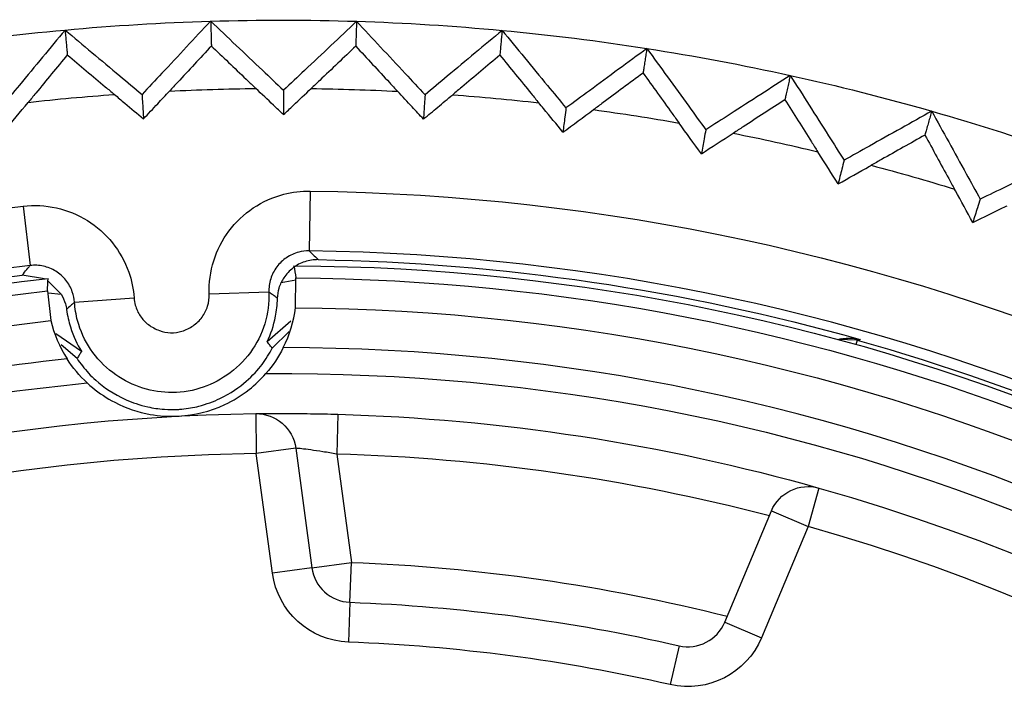
# Model space of a CAD drawing. Units: inches. Extents: x 0 to 17, y 0 to 11.
# Drawn here: x 10.7 to 10.9, y 8.3 to 8.4 of the extents above; entities that cross this region are included whole.
import ezdxf

# ---------------------------------------------------------------- set-up
doc = ezdxf.new("R2010")
doc.units = ezdxf.units.IN
doc.header["$MEASUREMENT"] = 0
doc.layers.add('1', color=7, linetype='CONTINUOUS')

msp = doc.modelspace()

# ---------------------------------------------------------------- linework, layer by layer
at = {"layer": '1', "color": 7, "linetype": 'Continuous'}
for p, q in [((10.75341908941225, 8.39277697350242), (10.75322369138531, 8.377778389037351)), ((10.68140872153042, 8.389003078767919), (10.68317082452935, 8.374107082347207)), ((10.68682431902999, 8.370745411898497), (10.68120564547241, 8.371692506331613)), ((10.69097088420112, 8.366954610680247), (10.6877579009462, 8.370222994830876)), ((10.74621513593187, 8.369846700856115), (10.74989576515184, 8.370515143272847)), ((10.74978059880305, 8.36351325886567), (10.74985265872398, 8.371013376418428)), ((10.68754457824307, 8.36776658183258), (10.68839577434441, 8.36031457397332)), ((10.68769205965344, 8.36723554086339), (10.69097088420112, 8.366954610680244)), ((10.74309884948142, 8.367452934608206), (10.7281069846583, 8.366963337423885)), ((10.69431917826818, 8.364901009025425), (10.70927960587554, 8.365987895461089)), ((10.74859535027621, 8.360121981160036), (10.74264500398075, 8.355009585790434)), ((10.74394663709705, 8.353377148740663), (10.74821380218085, 8.357564098493999)), ((10.69609220066225, 8.352555713375034), (10.68965478705183, 8.357028358233888)), ((10.88668337897755, 8.355711007839822), (10.88572720124624, 8.355503927235988)), ((10.88584180440377, 8.355529160499911), (10.88585495964241, 8.355469278870151)), ((10.89069271994881, 8.355394224982813), (10.88585107895677, 8.355531750334078)), ((10.89069139401873, 8.355389489840446), (10.89036409457505, 8.354224111800365)), ((10.69496806176977, 8.350794965676586), (10.69095263948402, 8.354238884927112)), ((10.73977994291968, 8.33698379692354), (10.73991000464285, 8.326984642761905)), ((10.76040075211584, 8.336823308234704), (10.76011507171812, 8.326827389732117)), ((10.74981898840447, 8.328330763414774), (10.73991000464285, 8.326984642761905)), ((10.74981898840447, 8.328330763414774), (10.7538927543188, 8.298343198624302)), ((10.74398377055718, 8.296997077971433), (10.73991000464285, 8.326984642761905)), ((10.76011507171812, 8.326827389732117), (10.76380173808041, 8.29968931927717)), ((10.88111036881076, 8.318334410655368), (10.87839102678613, 8.308711252184622)), ((10.85745743696466, 8.284677225722673), (10.86917039209264, 8.312581639225872)), ((10.86917039209264, 8.312581639225872), (10.87839102678613, 8.308711252184622)), ((10.87839102678613, 8.308711252184622), (10.86667807165816, 8.280806838681423)), ((10.7538927543188, 8.298343198624302), (10.74398377055718, 8.296997077971433)), ((10.7538927543188, 8.298343198624302), (10.76380173808041, 8.29968931927717)), ((10.76341893342483, 8.289696648933582), (10.76380173808041, 8.29968931927717)), ((10.76341893342483, 8.289696648933582), (10.76303612876924, 8.27970397858999)), ((10.85745743696466, 8.284677225722673), (10.86667807165816, 8.280806838681423)), ((10.84601445373342, 8.278797681124322), (10.84379210519569, 8.269047749484725))]:
    msp.add_line(p, q, dxfattribs=at)
at = {"layer": '1', "color": 7, "linetype": 'Continuous', "extrusion": (0, 0, -1)}
for centre, radius, start, end in [((-10.74623100439103, 7.841025750506681), 0.5946131353699, 84.76256599090742, 88.28987836161485), ((-10.74623100439103, 7.841025750506681), 0.5946131353699, 88.28987836161485, 91.81719073232233), ((-10.74623100439103, 7.841025750506681), 0.5946131353699, 91.81719073232233, 95.34450310302971), ((-10.74623100439103, 7.841025750506681), 0.5946131353699, 81.2352536202002, 84.76256599090742), ((-10.74623100439103, 7.841025750506681), 0.5946131353699, 95.34450310302971, 98.87181547373713), ((-10.74623100439103, 7.841025750506681), 0.5946131353699, 98.87181547373713, 102.3991278444447), ((-10.74623100439103, 7.841025750506681), 0.5946131353699, 102.3991278444447, 105.9264402151523), ((-10.74623100439089, 7.841025750506544), 0.5775000000000002, 83.68595315754237, 85.83917882430244), ((-10.74623100439089, 7.841025750506544), 0.5775000000000002, 87.2132655282488, 89.3664911950111), ((-10.74623100439089, 7.841025750506544), 0.5775000000000002, 90.74057789895616, 92.89380356571603), ((-10.74623100439089, 7.841025750506544), 0.5775000000000002, 94.26789026966247, 96.42111593642151), ((-10.74623100439089, 7.841025750506544), 0.5775000000000002, 97.79520264037018, 99.94842830712885), ((-10.74623100439103, 7.841025750506681), 0.5946131353699, 105.9264402151523, 109.4537525858599), ((-10.74623100439089, 7.841025750506544), 0.5775000000000002, 101.3225150110756, 103.475740677836), ((-10.74623100439089, 7.841025750506544), 0.5775000000000002, 104.8498273817813, 107.0030530485405), ((-10.74623100439089, 7.841025750506544), 0.5517980433489392, 90.74639370026951, 83.25362015635294), ((-10.74623100439089, 7.841025750506544), 0.5346358602267334, 90.98621890873342, 105.764040685085), ((-10.74623100438912, 7.84102575050639), 0.5330544037267656, 90.33615115803437, 83.6980246897097), ((-10.74623100439089, 7.841025750506544), 0.5346358602267334, 304.2359593153328, 83.01407535638474), ((-10.74623100438912, 7.841025750506392), 0.53, 90.39152287388289, 132.9116153851175), ((-10.74623100438912, 7.841025750506392), 0.53, 37.12256046262652, 83.64265297386119), ((-10.74623100438912, 7.84102575050639), 0.5225, 90.38924706644259, 183.017087923872), ((-10.74623100438912, 7.84102575050639), 0.5225, 60.36321369701326, 83.64492878130143), ((-10.74623100439089, 7.841025750506544), 0.5342647850204824, 105.6875349627555, 120.2782891893138), ((-10.71879390450442, 8.367561378977927), 0.03125, 206.6889956753919, 221.118597844505), ((-10.71879390450442, 8.367561378977927), 0.03125, 312.9155780032554, 327.3451801723523), ((-10.74623100438912, 7.841025750506391), 0.506, 89.55896384636304, 178.8380792152724), ((-10.74623100438912, 7.841025750506391), 0.506, 63.0889395179103, 84.47521200138037), ((-10.74623100438912, 7.84102575050639), 0.496, 1.674207980187786, 89.25478020729022), ((-10.73991000464285, 8.326984642761905), 0.01, 89.25478020729022, 172.2638118904774), ((-10.74623100438912, 7.84102575050639), 0.496, 91.63705083456034, 105.7798671195314), ((-10.87839102678613, 8.308711252184622), 0.01, 22.77036395726683, 105.7793956404538), ((-10.74623100438912, 7.84102575050639), 0.496, 105.7793956404538, 167.0335317783166), ((-10.74623100439089, 7.841025750506544), 0.5346358602267334, 120.2017834669842, 289.7982165336134), ((-10.74623100438912, 7.841025750506392), 0.459, 92.19384514485725, 104.1057500502928), ((-10.76380173808041, 8.29968931927717), 0.02, 272.1938451448573, 352.2638118904774), ((-10.74623100438912, 7.84102575050639), 0.449, 92.19384514485726, 102.8403307028868), ((-10.84823680227116, 8.28854761276392), 0.02, 202.7703639572668, 282.8403307028869)]:
    msp.add_arc(centre, radius, start, end, dxfattribs=at)
at = {"layer": '1', "color": 7, "linetype": 'Continuous'}
for centre, radius, start, end in [((10.74623100439089, 7.841025750506544), 0.5367981861381282, 96.74637984364706, 89.25360629973049), ((10.74623100438912, 7.84102575050639), 0.5125, 356.982912076128, 89.94595165162868), ((10.74623100438912, 7.84102575050639), 0.5125, 96.01987250062729, 117.7151290319615), ((10.74623100438912, 7.84102575050639), 0.4859999999999999, 90.74521979270978, 176.9993559305725), ((10.74623100438912, 7.84102575050639), 0.4859999999999999, 75.40962307856645, 88.36294916543969), ((10.74623100438912, 7.84102575050639), 0.4859999999999999, 12.96646822168337, 74.22060435954617), ((10.76380173808041, 8.299689319277169), 0.01, 187.7361881095226, 267.8061548551427), ((10.84823680227116, 8.288547612763919), 0.01, 257.1596692971132, 337.2296360427332), ((10.74623100438912, 7.841025750506389), 0.4389999999999999, 77.15966929711321, 87.80615485514272)]:
    msp.add_arc(centre, radius, start, end, dxfattribs=at)
for points, knots in [([(10.72848607056224, 8.435374047448487), (10.72647710256414, 8.43322820539158), (10.72446809988469, 8.431082395803276), (10.72038750911323, 8.426724075329897), (10.71831591875395, 8.42451156656643), (10.71458568355412, 8.420527726945618), (10.71292704692798, 8.418756388396142), (10.7112683979712, 8.416985061393387)], [0, 0, 0, 0, 0.3500595154922237, 0.3500595154922237, 0.7110115612715174, 0.7110115612715174, 1, 1, 1, 1]), ([(10.72848607056207, 8.435374047448304), (10.72850052787855, 8.434889814511243), (10.72851498516755, 8.434405582494541), (10.72853676467784, 8.433676100211011), (10.72854408691965, 8.433430849257155), (10.72855873138908, 8.432940347824477), (10.7285660536167, 8.432695097345658), (10.72858802027826, 8.431959346623191), (10.72860266469087, 8.431468847093539), (10.72862463126699, 8.430733099232766), (10.72863195345189, 8.430487850184791), (10.7286501882616, 8.42987709399929), (10.72866110087768, 8.429511587154137), (10.72867201347784, 8.429146080842354)], [0, 0, 0, 0, 0.2332521989695111, 0.2332521989695111, 0.3513887260256739, 0.3513887260256739, 0.4695252530818368, 0.4695252530818368, 0.7057983071941631, 0.7057983071941631, 0.8239348342503261, 0.8239348342503261, 1, 1, 1, 1]), ([(10.72848607056189, 8.435374047448477), (10.73061947912987, 8.433351880681691), (10.73275292038037, 8.431329748394736), (10.7370862561542, 8.42722263511848), (10.73928615281419, 8.42513765638227), (10.74324741588996, 8.421383455053766), (10.74500877456486, 8.419714224292976), (10.74677014485958, 8.418045005793974)], [0, 0, 0, 0, 0.3500595154922331, 0.3500595154922331, 0.7110115612715123, 0.7110115612715123, 1, 1, 1, 1]), ([(10.76508657013634, 8.435339849611383), (10.76294938645587, 8.433321673091116), (10.76081217015737, 8.43130353111169), (10.75647116695775, 8.427204522741935), (10.75426737792418, 8.42512365860869), (10.75029910626216, 8.421376866275757), (10.74853463135931, 8.419710929893123), (10.74677014485958, 8.418045005793974)], [0, 0, 0, 0, 0.3500595155004246, 0.3500595155004246, 0.7110115612876261, 0.7110115612876261, 1, 1, 1, 1]), ([(10.76508657013616, 8.435339849611207), (10.76507120795538, 8.434855644536098), (10.76505584580381, 8.434371440381298), (10.7650327031428, 8.433642000070963), (10.76502492261157, 8.433396763228439), (10.76500936156419, 8.4329062900184), (10.76500158104803, 8.432661053650886), (10.76497823952221, 8.431925345262295), (10.7649626785352, 8.431434873955169), (10.76493933710016, 8.430699168428106), (10.7649315566294, 8.430453933491355), (10.76491218052709, 8.429843212447834), (10.76490058490482, 8.42947772663342), (10.76488898929947, 8.429112241352346)], [0, 0, 0, 0, 0.2332521989805131, 0.2332521989805131, 0.3513887260410769, 0.3513887260410769, 0.4695252531016404, 0.4695252531016404, 0.7057983072227679, 0.7057983072227679, 0.8239348342833317, 0.8239348342833317, 1, 1, 1, 1]), ([(10.76508657013598, 8.435339849611394), (10.76709152467606, 8.433190257128338), (10.76909651395808, 8.43104069704901), (10.77316895318021, 8.426674758756244), (10.77523640539157, 8.424458382660172), (10.77895918944874, 8.42046757927822), (10.78061451306579, 8.418693144315569), (10.78226984903504, 8.41691872087658)], [0, 0, 0, 0, 0.3500595154995161, 0.3500595154995161, 0.7110115612858569, 0.7110115612858569, 1, 1, 1, 1]), ([(10.69195280357047, 8.433156359131079), (10.6900796628967, 8.430890981772118), (10.68820648560969, 8.4286256346865), (10.68440176793881, 8.42402451505267), (10.68247022516143, 8.421688744482555), (10.6789921596615, 8.41748295167655), (10.67744564561106, 8.415612922268485), (10.67589911854293, 8.413742903626632)], [0, 0, 0, 0, 0.3500595157273032, 0.3500595157273032, 0.7110115617419676, 0.7110115617419676, 1, 1, 1, 1]), ([(10.69195280357031, 8.433156359130892), (10.69199702560773, 8.432673933008864), (10.6920412475611, 8.432191507803765), (10.69210786672384, 8.431464747432523), (10.69213026399595, 8.431220411581918), (10.69217505849679, 8.430731740353975), (10.69219745572552, 8.430487404976635), (10.6922646473465, 8.429754399555945), (10.69230944167355, 8.429265730223921), (10.69237663303319, 8.428532727654247), (10.69239903013125, 8.428288393702415), (10.69245480676423, 8.427679916429144), (10.69248818627245, 8.427315773398991), (10.69252156573196, 8.426951630900218)], [0, 0, 0, 0, 0.2332521992035175, 0.2332521992035175, 0.3513887263532827, 0.3513887263532827, 0.469525253503048, 0.469525253503048, 0.7057983078025784, 0.7057983078025784, 0.8239348349523435, 0.8239348349523435, 1, 1, 1, 1]), ([(10.69195280357012, 8.433156359131049), (10.6942065830398, 8.431269279730424), (10.69646039300873, 8.42938223675508), (10.70103820705384, 8.425549509657023), (10.70336221312402, 8.423603827914592), (10.70754694665449, 8.42010045268093), (10.70940766689114, 8.418542750560427), (10.7112683979712, 8.416985061393387)], [0, 0, 0, 0, 0.3500595157266032, 0.3500595157266032, 0.7110115617404947, 0.7110115617404947, 1, 1, 1, 1]), ([(10.8016156291298, 8.433053895189644), (10.79935832719651, 8.43117103073767), (10.79710099483209, 8.429288202767891), (10.79251602653546, 8.425464036955574), (10.7901883886137, 8.423522701497038), (10.78599711560769, 8.420027152421799), (10.78413348773096, 8.418472930162336), (10.78226984903504, 8.41691872087658)], [0, 0, 0, 0, 0.3500595157338469, 0.3500595157338469, 0.7110115617542591, 0.7110115617542591, 1, 1, 1, 1]), ([(10.8016156291296, 8.433053895189476), (10.80157050565625, 8.432571552547806), (10.80152538226868, 8.432089210822905), (10.80145740511997, 8.431362576212303), (10.80143455129481, 8.431118282642254), (10.80138884368878, 8.430629695975341), (10.80136598990789, 8.430385402878475), (10.80129742863178, 8.429652524299083), (10.80125172120307, 8.429163939527763), (10.80118316019362, 8.428431063798893), (10.80116030654607, 8.428186772127289), (10.80110339294467, 8.427578400146666), (10.80106933301806, 8.427214320128886), (10.80103527314115, 8.426850240642393)], [0, 0, 0, 0, 0.2332521992100426, 0.2332521992100426, 0.3513887263624182, 0.3513887263624182, 0.469525253514794, 0.469525253514794, 0.7057983078195452, 0.7057983078195452, 0.823934834971921, 0.823934834971921, 1, 1, 1, 1]), ([(10.80161562912943, 8.433053895189678), (10.80348453320584, 8.43078502143477), (10.805353473952, 8.428516177884735), (10.80914958683473, 8.423907956381505), (10.81107676136848, 8.421568580401932), (10.81454696140055, 8.417356295453628), (10.81608997821337, 8.41548337932894), (10.81763300806399, 8.413610473946118)], [0, 0, 0, 0, 0.3500595157335792, 0.3500595157335792, 0.7110115617537482, 0.7110115617537482, 1, 1, 1, 1]), ([(10.72867201347784, 8.429146080842354), (10.72726020611413, 8.42762872032399), (10.72584661079166, 8.426109508288238), (10.72301576121787, 8.423067296290839), (10.72159850239475, 8.42154429141594), (10.71950460816723, 8.419294274759853), (10.71882942409552, 8.41856876517632), (10.71815381038735, 8.417842810913816)], [0, 0, 0, 0, 0.4039633552328619, 0.4039633552328619, 0.807926776035962, 0.807926776035962, 1, 1, 1, 1]), ([(10.72867201347784, 8.429146080842354), (10.7288280326011, 8.428997279655158), (10.72898407221152, 8.428848459642886), (10.73206261941405, 8.425912363955819), (10.73499232562269, 8.42311847321975), (10.73856796902366, 8.419708913168325), (10.7392067160113, 8.419099847556103), (10.73984582412765, 8.418490450270093)], [0, 0, 0, 0, 0.04202232134414596, 0.04202232134414596, 0.8289648036521666, 0.8289648036521666, 1, 1, 1, 1]), ([(10.76488898929947, 8.429112241352346), (10.76338650189089, 8.427684615854558), (10.76188211599729, 8.426255252349904), (10.75886945916317, 8.423392969703768), (10.75736118335721, 8.42196004593962), (10.75513282506013, 8.419843117200019), (10.75441428357399, 8.419160522284148), (10.75369528590672, 8.418477509964815)], [0, 0, 0, 0, 0.4039633552332716, 0.4039633552332716, 0.8079267760367774, 0.8079267760367774, 1, 1, 1, 1]), ([(10.76488898929947, 8.429112241352346), (10.76629795869569, 8.42759224522886), (10.76770871258761, 8.426070394250052), (10.77053387221539, 8.423022897535681), (10.77194828251386, 8.421497246878335), (10.7740379684632, 8.419243321275788), (10.77471179559108, 8.418516551237731), (10.7753860515237, 8.417789335718616)], [0, 0, 0, 0, 0.4039633552328019, 0.4039633552328019, 0.8079267760358523, 0.8079267760358523, 1, 1, 1, 1]), ([(10.69252156573196, 8.426951630900218), (10.6912057875148, 8.425350284386148), (10.68988833863938, 8.423746979859265), (10.68725002194084, 8.420536364942347), (10.68592914985687, 8.418929049367096), (10.68397765311343, 8.41655446973081), (10.68334838461553, 8.41578879431392), (10.68271871465365, 8.415022648627373)], [0, 0, 0, 0, 0.4039633552329535, 0.4039633552329535, 0.8079267760361525, 0.8079267760361525, 1, 1, 1, 1]), ([(10.69252156573196, 8.426951630900218), (10.69410654772292, 8.425616185258042), (10.69569352850519, 8.424279117966549), (10.69887158032262, 8.421601665858237), (10.70046265649031, 8.420261276717255), (10.70281333964057, 8.418281060386692), (10.70357132424013, 8.417642548810207), (10.70432978911018, 8.41700364778907)], [0, 0, 0, 0, 0.4039633552330167, 0.4039633552330167, 0.8079267760362734, 0.8079267760362734, 1, 1, 1, 1]), ([(10.80103527314115, 8.426850240642393), (10.79944779836083, 8.425517759199096), (10.7978583217623, 8.42418365984447), (10.79467527212002, 8.421512151259165), (10.79308169393566, 8.420174737713925), (10.79072731444541, 8.418198917579247), (10.78996813797818, 8.417561823568848), (10.78920848051354, 8.416924341011962)], [0, 0, 0, 0, 0.403963355232911, 0.403963355232911, 0.8079267760360721, 0.8079267760360721, 1, 1, 1, 1]), ([(10.80103527314115, 8.426850240642393), (10.80234805661327, 8.425246438120194), (10.80366250708178, 8.42364067446663), (10.80629481947473, 8.420425134914334), (10.80761268565034, 8.418815353822428), (10.8095597415925, 8.41643713155636), (10.81018757816857, 8.415670281557835), (10.81081581532911, 8.414902960540253)], [0, 0, 0, 0, 0.403963355232592, 0.403963355232592, 0.8079267760354296, 0.8079267760354296, 1, 1, 1, 1]), ([(10.83793484505604, 8.428524845281716), (10.83556597740938, 8.4267844267567), (10.83319708163379, 8.425044046517032), (10.82838551991804, 8.421509212387205), (10.8259428521388, 8.419714760998938), (10.82154445781978, 8.416483699230778), (10.81958873794213, 8.415047079781063), (10.81763300806399, 8.413610473946118)], [0, 0, 0, 0, 0.3500595158763697, 0.3500595158763697, 0.7110115620391019, 0.7110115620391019, 1, 1, 1, 1]), ([(10.83793484505583, 8.428524845281558), (10.83786013125517, 8.428046192588994), (10.83778541759652, 8.427567540806187), (10.8376728635141, 8.426846464992414), (10.83763502298433, 8.426604040282337), (10.83755934199808, 8.426119191331747), (10.83752150154161, 8.425876767091234), (10.83740798028234, 8.425149495075459), (10.83733229958972, 8.424664648005962), (10.83721877877199, 8.423937378818902), (10.83718093853629, 8.423694955992746), (10.83708670307197, 8.423091238094091), (10.83703030788846, 8.422729943310598), (10.83697391278725, 8.422368649054329)], [0, 0, 0, 0, 0.233252199351921, 0.233252199351921, 0.3513887265610479, 0.3513887265610479, 0.4695252537701748, 0.4695252537701748, 0.7057983081884287, 0.7057983081884287, 0.8239348353975556, 0.8239348353975556, 1, 1, 1, 1]), ([(10.83793484505567, 8.428524845281775), (10.83966061770324, 8.426145286638135), (10.84138642880944, 8.42376575588607), (10.84489183251554, 8.418932710952777), (10.84667142762953, 8.416479198593946), (10.84987589563041, 8.412061391721018), (10.851300759408, 8.41009709059889), (10.85272563685957, 8.408132799396139)], [0, 0, 0, 0, 0.3500595158771078, 0.3500595158771078, 0.7110115620405688, 0.7110115620405688, 1, 1, 1, 1]), ([(10.83697391278725, 8.42236864905433), (10.83530746531126, 8.421136360214547), (10.83363892026843, 8.41990257968896), (10.83029753786, 8.417431967063086), (10.82862469509808, 8.416195130972682), (10.82615321476423, 8.414367905494505), (10.8253562797084, 8.413778726232085), (10.8245588406613, 8.413189188752291)], [0, 0, 0, 0, 0.4039633552329041, 0.4039633552329041, 0.8079267760360539, 0.8079267760360539, 1, 1, 1, 1]), ([(10.83697391278725, 8.42236864905433), (10.83818553641857, 8.420687116672566), (10.83939870323099, 8.419003524313794), (10.84182819499834, 8.415632125064384), (10.84304452387687, 8.413944312728868), (10.84484157274298, 8.411450804485137), (10.8454210399996, 8.410646779992359), (10.84600087810269, 8.409842260727135)], [0, 0, 0, 0, 0.4039633552328258, 0.4039633552328258, 0.807926776035896, 0.807926776035896, 1, 1, 1, 1]), ([(10.87390661048874, 8.421769859699172), (10.87143515237224, 8.420178481256118), (10.86896366853557, 8.41858714275649), (10.86394374360374, 8.415355033204998), (10.8613953008269, 8.413714264763435), (10.85680644997353, 8.410759932253558), (10.8547660479885, 8.409446358722722), (10.85272563685957, 8.408132799396139)], [0, 0, 0, 0, 0.3500595158974327, 0.3500595158974327, 0.7110115620810328, 0.7110115620810328, 1, 1, 1, 1]), ([(10.87390661048851, 8.421769859699024), (10.87380258943864, 8.421296710490711), (10.87369856858647, 8.42082356218169), (10.87354186401894, 8.420110777200595), (10.87348918015599, 8.419871139857216), (10.87338381253213, 8.419391865634623), (10.87333112877122, 8.419152228755408), (10.87317307764188, 8.418433318815413), (10.87306771042682, 8.417954046452284), (10.87290965991221, 8.41723513930848), (10.87285697645867, 8.416995503827359), (10.87272577617378, 8.416398727396022), (10.87264725940524, 8.416041586731486), (10.87256874275127, 8.415684446588115)], [0, 0, 0, 0, 0.2332521993727011, 0.2332521993727011, 0.35138872659014, 0.35138872659014, 0.4695252538075791, 0.4695252538075791, 0.705798308242457, 0.705798308242457, 0.8239348354598959, 0.8239348354598959, 1, 1, 1, 1]), ([(10.87390661048837, 8.421769859699253), (10.87548271304293, 8.419288631916853), (10.87705885569924, 8.416807429607035), (10.88026026883982, 8.411767872843047), (10.88188554194551, 8.409209520053144), (10.88481213672331, 8.404602929585138), (10.8861134488968, 8.402554685871968), (10.88741477532865, 8.400506451218103)], [0, 0, 0, 0, 0.3500595158976012, 0.3500595158976012, 0.7110115620813479, 0.7110115620813479, 1, 1, 1, 1]), ([(10.70432978911018, 8.41700364778907), (10.70520966145575, 8.416267047698717), (10.70608953879512, 8.415530453573451), (10.70852583985038, 8.413490919236644), (10.71008226616421, 8.412187982128438), (10.7116386890827, 8.410885040964361)], [0, 0, 0, 0, 0.3611550337636952, 0.3611550337636952, 1, 1, 1, 1]), ([(10.7112683979712, 8.416985061393387), (10.71131478096809, 8.416220967361026), (10.71136116396497, 8.415456873328667), (10.71148459433547, 8.413423533185657), (10.71156164170909, 8.412154287075008), (10.7116386890827, 8.41088504096436)], [0, 0, 0, 0, 0.3757826918369727, 0.3757826918369727, 1, 1, 1, 1]), ([(10.7116386890827, 8.410885040964361), (10.7128260204634, 8.41215303207679), (10.7140133518441, 8.413421023189219), (10.71618506772656, 8.415740271616771), (10.71716944365232, 8.416791536962435), (10.71815381038735, 8.417842810913818)], [0, 0, 0, 0, 0.5467250068166201, 0.5467250068166201, 1, 1, 1, 1]), ([(10.74676443478976, 8.411933759428706), (10.74592545705417, 8.412728843324855), (10.74508647931859, 8.413523927221004), (10.74278026748983, 8.41570948210331), (10.74131303472122, 8.417099954487421), (10.73984582412765, 8.418490450270093)], [0, 0, 0, 0, 0.3637904051550349, 0.3637904051550349, 1, 1, 1, 1]), ([(10.74676443478976, 8.411933759428706), (10.74758417970979, 8.412707714240863), (10.74840392462983, 8.413481669053022), (10.75071421659388, 8.415662910484786), (10.75220476264651, 8.417070198154695), (10.75369528590672, 8.418477509964815)], [0, 0, 0, 0, 0.3548230841676312, 0.3548230841676312, 1, 1, 1, 1]), ([(10.74677014485958, 8.418045005793974), (10.74676942961111, 8.417279505590752), (10.74676871436263, 8.416514005387528), (10.74676681100603, 8.414476923265774), (10.74676562289789, 8.41320534134724), (10.74676443478976, 8.411933759428706)], [0, 0, 0, 0, 0.3757826918455385, 0.3757826918455385, 1, 1, 1, 1]), ([(10.7818881594184, 8.410819403064046), (10.78093771713221, 8.411838221661213), (10.77998727484602, 8.41285704025838), (10.77781989675153, 8.415180342937388), (10.77660296528563, 8.416484831070365), (10.7753860515237, 8.417789335718616)], [0, 0, 0, 0, 0.4385216813686226, 0.4385216813686226, 1, 1, 1, 1]), ([(10.7818881594184, 8.410819403064046), (10.78307713785654, 8.411810969365584), (10.78426611629468, 8.412802535667124), (10.78670623103099, 8.414837505744641), (10.78795736184939, 8.415880916091535), (10.78920848051354, 8.416924341011962)], [0, 0, 0, 0, 0.4872633324926602, 0.4872633324926602, 1, 1, 1, 1]), ([(10.78226984903504, 8.41691872087658), (10.78222203825118, 8.416154714854539), (10.78217422746731, 8.415390708832497), (10.7820469975951, 8.413357602894987), (10.78196757850675, 8.412088502979516), (10.7818881594184, 8.410819403064046)], [0, 0, 0, 0, 0.3757826918640861, 0.3757826918640861, 1, 1, 1, 1]), ([(10.81687678505856, 8.407546193979993), (10.81525385377124, 8.409516082470974), (10.81363091253589, 8.411485962766216), (10.81161060328659, 8.413938229815304), (10.81121320841731, 8.414420594444119), (10.81081581532911, 8.414902960540253)], [0, 0, 0, 0, 0.8032990931639804, 0.8032990931639804, 1, 1, 1, 1]), ([(10.87256874275127, 8.415684446588115), (10.87082963647, 8.414557019287868), (10.86908834482057, 8.413428232179099), (10.86560128958429, 8.411167876250111), (10.86385552036585, 8.410036303779343), (10.86127630321345, 8.408364596008974), (10.86044462902247, 8.407825563796079), (10.85961242975591, 8.40728620505215)], [0, 0, 0, 0, 0.4039633552328746, 0.4039633552328746, 0.8079267760359881, 0.8079267760359881, 1, 1, 1, 1]), ([(10.87256874275127, 8.415684446588115), (10.87367461590277, 8.413931555391352), (10.87478190257323, 8.412176513176847), (10.87699936877756, 8.408662027897433), (10.8781095518926, 8.406902579156561), (10.87974978496546, 8.404303232420283), (10.88027868739825, 8.403465079747392), (10.88080792953442, 8.402626410423279)], [0, 0, 0, 0, 0.4039633552329072, 0.4039633552329072, 0.8079267760360485, 0.8079267760360485, 1, 1, 1, 1]), ([(10.81763300806399, 8.413610473946118), (10.81753828289163, 8.412850856794961), (10.81744355771927, 8.412091239643802), (10.81719148338413, 8.410069812988427), (10.81703413422134, 8.408808003484209), (10.81687678505856, 8.407546193979993)], [0, 0, 0, 0, 0.3757826924551328, 0.3757826924551328, 1, 1, 1, 1]), ([(10.90939463443329, 8.412814531951037), (10.90682994978786, 8.411378223056339), (10.90426524192846, 8.409941955611826), (10.89905597343539, 8.4070248165605), (10.89641141128381, 8.405543947662508), (10.89164949028341, 8.402877537881988), (10.88953213693237, 8.40169198718009), (10.88741477532865, 8.400506451218103)], [0, 0, 0, 0, 0.3500595159157375, 0.3500595159157375, 0.7110115621174762, 0.7110115621174762, 1, 1, 1, 1]), ([(10.90939463443305, 8.412814531950902), (10.90926170025229, 8.412348678909945), (10.9091287663242, 8.411882826754416), (10.9089285049989, 8.411181033228917), (10.9088611774131, 8.410945091197998), (10.9087265223719, 8.410473207593167), (10.90865919491651, 8.410237266019255), (10.90845721274633, 8.409529441984409), (10.90832255822756, 8.409057560210368), (10.908120576843, 8.408349738928592), (10.90805324978041, 8.408113798731216), (10.90788558177086, 8.407526224853127), (10.90778524090416, 8.407174591453693), (10.90768490018389, 8.406822958567382)], [0, 0, 0, 0, 0.2332521993901364, 0.2332521993901364, 0.3513887266145495, 0.3513887266145495, 0.4695252538389623, 0.4695252538389623, 0.7057983082877882, 0.7057983082877882, 0.8239348355122013, 0.8239348355122013, 1, 1, 1, 1]), ([(10.90939463443292, 8.412814531951145), (10.91081509530579, 8.410241035986473), (10.91223559777165, 8.407667562978904), (10.91512089072844, 8.402440588420793), (10.91658568393824, 8.399787088370081), (10.91922331711553, 8.395009167906766), (10.9203961472311, 8.392884742054923), (10.92156899213538, 8.390760324367983)], [0, 0, 0, 0, 0.3500595159155811, 0.3500595159155811, 0.7110115621171181, 0.7110115621171181, 1, 1, 1, 1]), ([(10.85272563685957, 8.408132799396139), (10.85258435619647, 8.407380449178492), (10.85244307553337, 8.406628098960846), (10.85206711180273, 8.404626010434637), (10.8518324287352, 8.403376272126076), (10.85159774566766, 8.402126533817517)], [0, 0, 0, 0, 0.375782692821619, 0.375782692821619, 1, 1, 1, 1]), ([(10.90768490018389, 8.406822958567382), (10.90587972427977, 8.405804664439895), (10.90407228348618, 8.404785147533246), (10.90045276729034, 8.402743612411196), (10.89864068604256, 8.401721590898637), (10.89596350429344, 8.400211734656839), (10.89510024204153, 8.399724891796248), (10.89423643561915, 8.399237755328132)], [0, 0, 0, 0, 0.4039633552329305, 0.4039633552329305, 0.8079267760360987, 0.8079267760360987, 1, 1, 1, 1]), ([(10.90768490018389, 8.406822958567382), (10.90868083288742, 8.40500534996679), (10.90967804409217, 8.403185507457565), (10.91167508312541, 8.399541251944258), (10.91267491417908, 8.397716833054638), (10.9141521168903, 8.395021496315259), (10.91462845057652, 8.394152391082361), (10.91510509153597, 8.39328274927697)], [0, 0, 0, 0, 0.4039633552332407, 0.4039633552332407, 0.8079267760367174, 0.8079267760367174, 1, 1, 1, 1]), ([(10.8859194893411, 8.394580956761331), (10.88429900042442, 8.397131540130822), (10.88267849726028, 8.399682114448673), (10.88097467423095, 8.40236395154802), (10.88089130182242, 8.402495180947358), (10.88080792953442, 8.402626410423277)], [0, 0, 0, 0, 0.9510673774089612, 0.9510673774089612, 1, 1, 1, 1]), ([(10.88741477532865, 8.400506451218103), (10.88722747446365, 8.399764218463575), (10.88704017359864, 8.39902198570905), (10.88654174493613, 8.397046820890125), (10.88623061713862, 8.395813888825728), (10.8859194893411, 8.394580956761331)], [0, 0, 0, 0, 0.375782692874361, 0.375782692874361, 1, 1, 1, 1]), ([(10.94426445871058, 8.401692792274302), (10.9416162646968, 8.40041699486185), (10.93896805006324, 8.39914124024928), (10.93358917505484, 8.39655012424947), (10.93085851333163, 8.395234765659307), (10.92594156430532, 8.39286638118819), (10.92375528188544, 8.391813345168222), (10.92156899213538, 8.390760324367985)], [0, 0, 0, 0, 0.3500595159295373, 0.3500595159295373, 0.711011562144904, 0.711011562144904, 1, 1, 1, 1]), ([(10.8859194893411, 8.394580956761331), (10.88855615369222, 8.39605725651213), (10.89119282629007, 8.39753354153493), (10.89396512421298, 8.399085838983655), (10.89410077995095, 8.399161797093592), (10.89423643561915, 8.399237755328132)], [0, 0, 0, 0, 0.9510673774566328, 0.9510673774566328, 1, 1, 1, 1]), ([(10.7281069846583, 8.366963337423885), (10.72801565478241, 8.369759932660841), (10.72840589486307, 8.372610863098064), (10.73008490121987, 8.377949224065759), (10.73139682344965, 8.380510273673316), (10.73474820899887, 8.384991906642853), (10.73683388163284, 8.386974301708568), (10.7414797574981, 8.390093937428505), (10.7441040263643, 8.391274204328816), (10.74895949626497, 8.392534535144605), (10.75120094252881, 8.392805870997746), (10.75341908941225, 8.39277697350242)], [0, 0, 0, 0, 0.2088318578108118, 0.2088318578108118, 0.4176638894376753, 0.4176638894376753, 0.6264934932238235, 0.6264934932238235, 0.8353218802955398, 0.8353218802955398, 1, 1, 1, 1]), ([(10.91971197674038, 8.384938051739152), (10.91825148064793, 8.38758350274392), (10.91679096977811, 8.390228945590763), (10.91525537274093, 8.393010528751875), (10.91518023207593, 8.393146638979912), (10.91510509153597, 8.393282749276969)], [0, 0, 0, 0, 0.9510673774534634, 0.9510673774534634, 1, 1, 1, 1]), ([(10.92156899213538, 8.390760324367983), (10.92133638072007, 8.390031021272193), (10.92110376930476, 8.389301718176403), (10.92048476417309, 8.38736096063346), (10.92009837045673, 8.386149506186307), (10.91971197674038, 8.384938051739152)], [0, 0, 0, 0, 0.3757826929188919, 0.3757826929188919, 1, 1, 1, 1]), ([(10.68140872153042, 8.389003078767919), (10.68418743336657, 8.38933178295939), (10.68706121622376, 8.389185278314818), (10.69252297036532, 8.387966097751494), (10.69518626251602, 8.386876607148613), (10.6999365378688, 8.383918279427316), (10.70208903677641, 8.382008654081133), (10.7055922728436, 8.37764475365558), (10.70699132598162, 8.37513030192305), (10.70865856530049, 8.370403031966292), (10.70911913494809, 8.368196694480414), (10.70927960587554, 8.365987895461089)], [0, 0, 0, 0, 0.2088904946514522, 0.2088904946514522, 0.4177811630343931, 0.4177811630343931, 0.6266694048511194, 0.6266694048511194, 0.8355564318886672, 0.8355564318886672, 1, 1, 1, 1]), ([(10.91971197674038, 8.384938051739152), (10.92243447451111, 8.386249335744907), (10.92515697960681, 8.387560604543193), (10.92801952971055, 8.388939397510336), (10.92815960173211, 8.389006865594972), (10.92829967369171, 8.38907433380827)], [0, 0, 0, 0, 0.951067377495798, 0.951067377495798, 1, 1, 1, 1]), ([(10.75322369138531, 8.377778389037351), (10.75233641753459, 8.37778997475851), (10.75143981382753, 8.377681467131525), (10.74949758554775, 8.377177379122948), (10.74844785392029, 8.376705291982978), (10.74658947917106, 8.375457453304403), (10.74575520336099, 8.374664492830801), (10.74441465805486, 8.372871822055066), (10.74388990465127, 8.371847381400828), (10.74321834433656, 8.369711990754462), (10.7430622835868, 8.368571587093736), (10.74309884948142, 8.367452934608206)], [0, 0, 0, 0, 0.1646815010850375, 0.1646815010850375, 0.3735087852574545, 0.3735087852574545, 0.5823344986021116, 0.5823344986021116, 0.7911644942871787, 0.7911644942871787, 1, 1, 1, 1]), ([(10.75322369138531, 8.377778389037355), (10.75331067536067, 8.377694682894264), (10.75339734305812, 8.377610959192491), (10.75392000547473, 8.377104131952338), (10.75434839590027, 8.376680606968378), (10.75499274469563, 8.37603203697828), (10.75521389889761, 8.375807277536735), (10.75543311252298, 8.375582411905787)], [0, 0, 0, 0, 0.114551619829319, 0.114551619829319, 0.6933037092556303, 0.6933037092556303, 1, 1, 1, 1]), ([(10.75543311252298, 8.375582411905787), (10.75431404514807, 8.375601676054444), (10.75317621904844, 8.375427999758717), (10.7510514960709, 8.374723523938117), (10.75003529805307, 8.374183008747357), (10.74826354731276, 8.372814950301244), (10.74748355841343, 8.371968543695399), (10.74662820626989, 8.370651243328371), (10.74640756246202, 8.370255050449535), (10.74621513593187, 8.369846700856115)], [0, 0, 0, 0, 0.2940081809983992, 0.2940081809983992, 0.5880165848159118, 0.5880165848159118, 0.8820218930401285, 0.8820218930401285, 1, 1, 1, 1]), ([(10.68120564547241, 8.371692506331613), (10.68129997909942, 8.371812293241913), (10.68139477761267, 8.371932104018006), (10.68187115054056, 8.37253128003702), (10.6822598552617, 8.373011011131823), (10.68282669040695, 8.373696395998486), (10.68299795357905, 8.37390169801623), (10.68317082452935, 8.37410708234721)], [0, 0, 0, 0, 0.1490397677990659, 0.1490397677990659, 0.7451988425966236, 0.7451988425966236, 1, 1, 1, 1]), ([(10.69431917826818, 8.364901009025425), (10.69425501517839, 8.365784545930028), (10.69407081172543, 8.366667108246137), (10.69340395669825, 8.36855806009874), (10.69284435294447, 8.369563866454817), (10.69144307200389, 8.371309452279096), (10.6905820694404, 8.37207330895204), (10.68868194256109, 8.373256629688997), (10.68761660630262, 8.373692408747974), (10.68543186218852, 8.374180035000402), (10.68428232069859, 8.374238599050322), (10.68317082452935, 8.374107082347207)], [0, 0, 0, 0, 0.1644469443744597, 0.1644469443744597, 0.3733328739122059, 0.3733328739122059, 0.5822172284125439, 0.5822172284125439, 0.7911058606854057, 0.7911058606854057, 1, 1, 1, 1]), ([(10.7452674643093, 8.365854727222937), (10.74528951232602, 8.366706480827453), (10.74542743540108, 8.367604963197785), (10.74582617917103, 8.368933986777332), (10.74600425902946, 8.3693991976075), (10.74621513593187, 8.369846700856115)], [0, 0, 0, 0, 0.647568445160031, 0.647568445160031, 1, 1, 1, 1]), ([(10.74309884948142, 8.367452934608206), (10.7431858233786, 8.364789722090228), (10.74284651348216, 8.362074112019952), (10.74128191835561, 8.356954207009139), (10.74002746556089, 8.354491609485752), (10.73683225619736, 8.35011101849449), (10.73479228259619, 8.348175574935091), (10.73045946299525, 8.345207732802523), (10.72814651352452, 8.344075807826627), (10.72322380853026, 8.342546652324266), (10.72053827616272, 8.342176699280447), (10.71541980746586, 8.342362356612599), (10.71292443915239, 8.342859324579107), (10.70820938273435, 8.34454537537805), (10.70593540947069, 8.345757696442318), (10.70175836935196, 8.348867155215427), (10.6998622811904, 8.350876851501877), (10.69689989303314, 8.355288927480771), (10.69578221562675, 8.357745976802095), (10.69469330033088, 8.361791324200519), (10.69443226746248, 8.363344395059762), (10.69431917826818, 8.364901009025424)], [0, 0, 0, 0, 0.1060341054806929, 0.1060341054806929, 0.2130784194404871, 0.2130784194404871, 0.3220597402971577, 0.3220597402971577, 0.4222100713974612, 0.4222100713974612, 0.5272949184850134, 0.5272949184850134, 0.6261582742107816, 0.6261582742107816, 0.7263905362569973, 0.7263905362569973, 0.8335343445147708, 0.8335343445147708, 0.9383318517640773, 0.9383318517640773, 1, 1, 1, 1]), ([(10.7452674643093, 8.365854727222937), (10.74526657999888, 8.365855407035111), (10.74526569566473, 8.365856086830984), (10.74519537687833, 8.365910138788577), (10.74512579616844, 8.365963410464024), (10.74477715428928, 8.36622925967236), (10.74449587873323, 8.366440310258515), (10.7438452278615, 8.3669203503617), (10.74347420269219, 8.367188185456426), (10.74309884948142, 8.367452934608206)], [0, 0, 0, 0, 0.001250459855075144, 0.001250459855075144, 0.09942900045666613, 0.09942900045666613, 0.4921431636047859, 0.4921431636047859, 1, 1, 1, 1]), ([(10.69097088420112, 8.366954610680244), (10.69143786635728, 8.366185059430135), (10.6918034123512, 8.365338587413877), (10.69217353590172, 8.364025615065271), (10.69226901911968, 8.363557030762461), (10.69233020554311, 8.363097101325394)], [0, 0, 0, 0, 0.6499606780448038, 0.6499606780448038, 1, 1, 1, 1]), ([(10.69431917826818, 8.364901009025425), (10.69427283487895, 8.364860844976985), (10.69422657668678, 8.364820624867285), (10.69391405334956, 8.364548023259209), (10.69365051618882, 8.36431385774848), (10.69303235868567, 8.363754882234048), (10.69268009815641, 8.36342857923469), (10.69233180982114, 8.363098621289074), (10.6923310076694, 8.363097861314955), (10.69233020554311, 8.363097101325394)], [0, 0, 0, 0, 0.0680804298811971, 0.0680804298811971, 0.4607980007822255, 0.4607980007822255, 0.9987581107260055, 0.9987581107260055, 1, 1, 1, 1]), ([(10.70927960587554, 8.365987895461089), (10.70932381044351, 8.365379442528633), (10.70942469413344, 8.364772180763929), (10.70984169961114, 8.363222994903476), (10.71026414087797, 8.362293475767034), (10.71137355473616, 8.360641154161573), (10.71207066761891, 8.35989020068593), (10.71370745965468, 8.358671745519027), (10.71465077381427, 8.358172037197537), (10.71653458648939, 8.35749840699952), (10.7174922809335, 8.357296905200032), (10.71940391546336, 8.357227566202358), (10.72037769026365, 8.357369438374926), (10.72227261786209, 8.357958065943855), (10.72321325756284, 8.358425609055676), (10.7249198064122, 8.359594540044938), (10.72571069415592, 8.360317359344842), (10.72693042003922, 8.36198958780059), (10.72742214106252, 8.362925709770877), (10.72802261894198, 8.364890684417176), (10.72814047236503, 8.365937916550232), (10.7281069846583, 8.366963337423885)], [0, 0, 0, 0, 0.06264584585610847, 0.06264584585610847, 0.1656555251182149, 0.1656555251182149, 0.2688561694115978, 0.2688561694115978, 0.3766647801091691, 0.3766647801091691, 0.4753506771998136, 0.4753506771998136, 0.5743380534675866, 0.5743380534675866, 0.6804347240624462, 0.6804347240624462, 0.7881687119846041, 0.7881687119846041, 0.8942472059170189, 0.8942472059170189, 1, 1, 1, 1]), ([(10.74264500398075, 8.355009585790434), (10.74265338708794, 8.355026821651876), (10.74266175126619, 8.35504406668319), (10.74356930935157, 8.356920488661684), (10.7442983756784, 8.358916864555162), (10.74504311486482, 8.362741792327812), (10.74522585234114, 8.364247183819138), (10.7452674643093, 8.365854727222937)], [0, 0, 0, 0, 0.006010174885273891, 0.006010174885273891, 0.6551324139673256, 0.6551324139673256, 1, 1, 1, 1]), ([(10.69233020554311, 8.363097101325394), (10.69254234668726, 8.361502467229528), (10.69288591997696, 8.360024114991106), (10.6940360170433, 8.356286643125088), (10.69497229001136, 8.354367819616455), (10.69607198491462, 8.352588306900909), (10.69608208384753, 8.352572004713242), (10.69609220066225, 8.352555713375034)], [0, 0, 0, 0, 0.3441583088599188, 0.3441583088599188, 0.9940019098249582, 0.9940019098249582, 1, 1, 1, 1]), ([(10.74394663709705, 8.35337714874066), (10.74389902349961, 8.353438545973964), (10.74385131462739, 8.353499880659664), (10.74361228985252, 8.353806236554357), (10.74341953285719, 8.354050305547736), (10.74315501707343, 8.354381025168708), (10.74308464106044, 8.354468615085613), (10.74289167342569, 8.354707674633808), (10.7427686608607, 8.354858855349148), (10.74264500398075, 8.355009585790437)], [0, 0, 0, 0, 0.1117550911768319, 0.1117550911768319, 0.5587754562320203, 0.5587754562320203, 0.7201714979066419, 0.7201714979066419, 1, 1, 1, 1]), ([(10.88668337897755, 8.35571100783982), (10.88777826970859, 8.355943647766575), (10.88892842539657, 8.355990462369736), (10.89052461104981, 8.35578501813276), (10.89100730623022, 8.355686381976517), (10.8914788953117, 8.355553255333481)], [0, 0, 0, 0, 0.6979659821816216, 0.6979659821816216, 1, 1, 1, 1]), ([(10.69609220066225, 8.352555713375038), (10.69605813736159, 8.352503923246086), (10.69602414216076, 8.352452096146553), (10.69581964281355, 8.352139487272579), (10.69565077982491, 8.351877820732776), (10.69530997548116, 8.351342757395745), (10.69513816224288, 8.35106929374815), (10.69496806176977, 8.350794965676588)], [0, 0, 0, 0, 0.08891462064359401, 0.08891462064359401, 0.5359350113455007, 0.5359350113455007, 1, 1, 1, 1]), ([(10.7413819939067, 8.349321316001404), (10.74138259509484, 8.349322115234056), (10.74138319627564, 8.349322914472227), (10.74239772048958, 8.350671696782378), (10.74324128914492, 8.352024071261512), (10.74394663709705, 8.353377148740668)], [0, 0, 0, 0, 0.0001113892274034564, 0.0001113892274034564, 1, 1, 1, 1]), ([(10.69496806176977, 8.350794965676588), (10.69579592027931, 8.34954068261594), (10.69675382594539, 8.348304833679906), (10.69787432910633, 8.347095131067386), (10.69787500872252, 8.347094397363197), (10.69787568834564, 8.347093663665419)], [0, 0, 0, 0, 0.9998869772676642, 0.9998869772676642, 1, 1, 1, 1]), ([(10.69787402232051, 8.347095463036682), (10.69787470162468, 8.347094729043592), (10.69787538093692, 8.34709399505797), (10.69842270118054, 8.346502637704102), (10.69902447538179, 8.345911463031367), (10.70163404660268, 8.34359683691722), (10.7040762858059, 8.341890042715997), (10.70885920919234, 8.339777494581796), (10.71064429028589, 8.339142340342438), (10.71398118827229, 8.338393071945838), (10.71538562532122, 8.338169961881936), (10.71797495198087, 8.337988327966542), (10.71914465291395, 8.337976510694245), (10.72061331434837, 8.338059783205999), (10.72093155678236, 8.3380835354673), (10.72272850389768, 8.338249511099383), (10.72418126290941, 8.338513256122107), (10.72749287634728, 8.339355264014978), (10.72924419266469, 8.340034693858073), (10.73352879009046, 8.342076423018655), (10.73566872774388, 8.343590789041139), (10.73903423577065, 8.346502453170581), (10.7403323014437, 8.347924486792035), (10.74138226391149, 8.349321674349914), (10.74138286472118, 8.349322473867092), (10.74138346552214, 8.349323273390837)], [0, 0, 0, 0, 1.600843286660066e-05, 1.600843286660066e-05, 0.07210768587027008, 0.07210768587027008, 0.2870240890729494, 0.2870240890729494, 0.3914107435156626, 0.3914107435156626, 0.4550972996223392, 0.4550972996223392, 0.5019042432741395, 0.5019042432741395, 0.514682478024094, 0.514682478024094, 0.5757928388766784, 0.5757928388766784, 0.6704687891138629, 0.6704687891138629, 0.843520346730038, 0.843520346730038, 0.9999839962503952, 0.9999839962503952, 1, 1, 1, 1]), ([(10.72042009582049, 8.336353719632767), (10.72046384484548, 8.336355999338648), (10.72050758903161, 8.336358371037434), (10.72441493628446, 8.336578459026127), (10.72830580494065, 8.337517565649692), (10.7341147088002, 8.340224295948634), (10.73620932599814, 8.34149422359024), (10.73963926378677, 8.344204367650962), (10.74106230421948, 8.34555154686264), (10.74233609115431, 8.347010759820781)], [0, 0, 0, 0, 0.005629111453403973, 0.005629111453403973, 0.5028637921132711, 0.5028637921132711, 0.7868000835553658, 0.7868000835553658, 1, 1, 1, 1]), ([(10.6975151540977, 8.344675197969984), (10.69795143995355, 8.344269555026342), (10.6983999453577, 8.343875923633714), (10.70060390627978, 8.342049919832688), (10.7024988686495, 8.34080939491473), (10.70729778853492, 8.33832129179409), (10.71031595858258, 8.337331223568839), (10.71562557942784, 8.33638261074609), (10.7179697112197, 8.33623608768034), (10.72033259302186, 8.336349252218614), (10.7203763467955, 8.336351439926887), (10.72042009582049, 8.336353719632767)], [0, 0, 0, 0, 0.06530709332030661, 0.06530709332030661, 0.3169246215192231, 0.3169246215192231, 0.6984231231465514, 0.6984231231465514, 0.9944059530456898, 0.9944059530456898, 1, 1, 1, 1]), ([(10.73977944291495, 8.336983790195122), (10.73978044292441, 8.33698380365196), (10.73993653516415, 8.33698590414014), (10.74073104958124, 8.336995495639052), (10.74161577842929, 8.337005728496273), (10.74403404350398, 8.337022382362354), (10.74561192482674, 8.33702861279786), (10.74922889528553, 8.337020036378966), (10.75132498655268, 8.33700443824791), (10.75571806457804, 8.336939896328454), (10.75807528979474, 8.33688976926083), (10.76040075211584, 8.336823308234704)], [0, 0, 0, 0, 0.1326945557543584, 0.1326945557543584, 0.34518715979223, 0.34518715979223, 0.5610888833417562, 0.5610888833417562, 0.7801606471980188, 0.7801606471980188, 1, 1, 1, 1]), ([(10.76011507171812, 8.326827389732117), (10.75895479110307, 8.327043143968744), (10.75777590911826, 8.327245936602885), (10.75557999098511, 8.327595757898923), (10.75453241853737, 8.327748107939017), (10.7527268028104, 8.327992924995558), (10.751939221229, 8.328090131173719), (10.75073364147805, 8.328232044044867), (10.75029270603869, 8.32827996085237), (10.74990492420033, 8.328321718540852), (10.74982641094007, 8.328329982914003), (10.74981990528286, 8.328330667081717)], [0, 0, 0, 0, 0.2233597473842052, 0.2233597473842052, 0.4443781572207707, 0.4443781572207707, 0.6611319998880393, 0.6611319998880393, 0.8740263467054271, 0.8740263467054271, 1, 1, 1, 1])]:
    msp.add_open_spline(points, degree=3, knots=knots, dxfattribs=at)
for points in [[(10.67664400786475, 8.407677221089607), (10.67866891939784, 8.410125689269059), (10.68069384450073, 8.412574146226632), (10.68271871465365, 8.415022648627373)], [(10.81687678505856, 8.407546193979993), (10.81943747738108, 8.409427182542437), (10.82199818012846, 8.411308156913604), (10.8245588406613, 8.413189188752291)], [(10.85159774566766, 8.402126533817516), (10.84973211340855, 8.404698435723965), (10.84786646689559, 8.407270327291284), (10.84600087810269, 8.409842260727135)], [(10.85159774566766, 8.402126533817516), (10.85426931354204, 8.40384641411429), (10.85694089094843, 8.405566279605285), (10.85961242975591, 8.40728620505215)], [(10.74935838704569, 8.374070980116613), (10.74957550347033, 8.373051554958424), (10.74973941035183, 8.372032309200659), (10.74985265872398, 8.371013376418428)], [(10.68754457824298, 8.36776658183257), (10.68755131025529, 8.36879176663957), (10.68760839388479, 8.369822527930946), (10.68771838023204, 8.370858997997287)], [(10.74671445665502, 8.353525522480881), (10.74832879253932, 8.356736808465154), (10.74933744678389, 8.360120742449316), (10.74978065550624, 8.363513692928937)], [(10.68839567283385, 8.36031499979227), (10.6891891282604, 8.356986490303804), (10.69054402966296, 8.353725718189166), (10.6924833881647, 8.35069961068581)], [(10.8914788953117, 8.355553255333481), (10.89121481470721, 8.355499277937202), (10.8909523297987, 8.355444682854191), (10.89069139401873, 8.355389489840446)]]:
    msp.add_open_spline(points, degree=3, dxfattribs=at)

doc.saveas('drawing.dxf')
